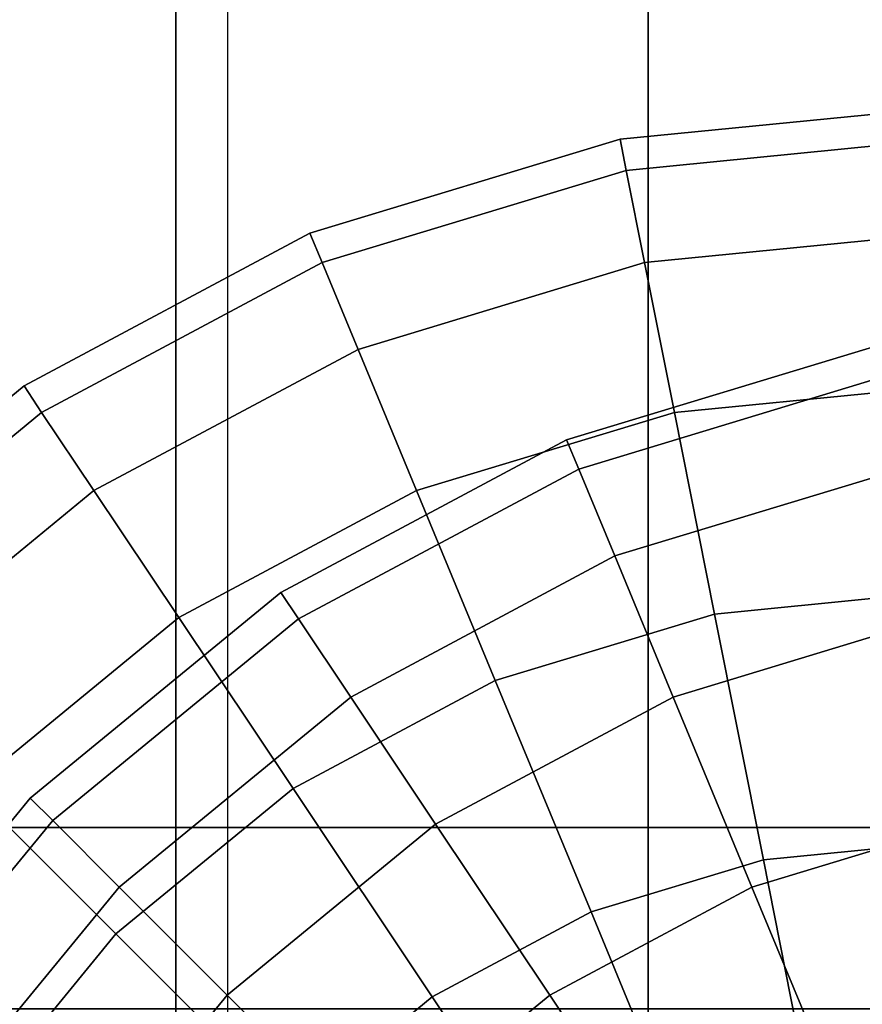
# Model space of a CAD drawing. Units: inches. Extents: x 1835 to 2471, y -177 to 178.
# Drawn here: x 2095 to 2096, y -4 to -3 of the extents above; entities that cross this region are included whole.
import ezdxf

# ---------------------------------------------------------------- set-up
doc = ezdxf.new("R2010")
doc.units = ezdxf.units.IN
doc.header["$MEASUREMENT"] = 0
doc.layers.get('0').update_dxf_attribs({"true_color": 0x030303})
doc.layers.add('strefa bezpieczenstwa', color=1, linetype='Continuous')

# ---------------------------------------------------------------- blocks, each defined once
blk = doc.blocks.new('1603')
blk.add_line((-42.15309, 6.1714), (-42.15309, 1.85337))
blk = doc.blocks.new('1603-2d')
at = {"layer": 'strefa bezpieczenstwa'}
blk.add_blockref('1603', (0, 0), dxfattribs=at)

msp = doc.modelspace()

# ---------------------------------------------------------------- linework, layer by layer
at = {"color": 18, "true_color": 0x000000}
for p, q in [((2095.49334, -5.03941, 49.31261), (2095.49334, 1.70911, 48.42415)), ((2095.49334, 1.70911, 49.37272), (2095.49334, -4.79391, 50.22886)), ((2095.49334, 1.70911, 100.57272), (2095.49334, -5.03941, 99.68426)), ((2095.49334, -4.79391, 98.76801), (2095.49334, 1.70911, 99.62415)), ((2095.89151, 1.70911, 48.13103), (2095.89151, -5.11528, 49.02947)), ((2095.89151, 1.70911, 49.66585), (2095.89151, -4.71804, 50.512)), ((2095.89151, -5.11528, 99.9674), (2095.89151, 1.70911, 100.86585)), ((2095.89151, -4.71804, 98.48488), (2095.89151, 1.70911, 99.33103)), ((2095.87304, -3.56241, 99.04271), (2095.86781, -3.53614, 99.40982)), ((2095.86781, -3.53614, 99.40982), (2095.87304, -3.56241, 99.77694)), ((2095.88851, -3.64021, 98.6897), (2095.87304, -3.56241, 99.04271)), ((2095.87304, -3.56241, 99.77694), (2095.88851, -3.64021, 100.12994)), ((2095.61658, -3.64021, 99.04271), (2095.60633, -3.61546, 99.40982)), ((2095.60633, -3.61546, 99.40982), (2095.61658, -3.64021, 99.77694)), ((2095.64693, -3.71349, 98.6897), (2095.61658, -3.64021, 99.04271)), ((2095.61658, -3.64021, 99.77694), (2095.64693, -3.71349, 100.12994)), ((2095.91364, -3.76654, 98.36437), (2095.88851, -3.64021, 98.6897)), ((2095.88851, -3.64021, 100.12994), (2095.91364, -3.76654, 100.45528)), ((2095.69623, -3.8325, 98.36437), (2095.64693, -3.71349, 98.6897)), ((2095.64693, -3.71349, 100.12994), (2095.69623, -3.8325, 100.45528)), ((2095.38022, -3.76654, 99.04271), (2095.36534, -3.74427, 99.40982)), ((2095.36534, -3.74427, 99.40982), (2095.38022, -3.76654, 99.77694)), ((2095.42429, -3.8325, 98.6897), (2095.38022, -3.76654, 99.04271)), ((2095.38022, -3.76654, 99.77694), (2095.42429, -3.8325, 100.12994)), ((2095.94746, -3.93656, 98.07921), (2095.91364, -3.76654, 98.36437)), ((2095.91364, -3.76654, 100.45528), (2095.94746, -3.93656, 100.74043)), ((2095.83304, -3.81434, 49.71687), (2095.82279, -3.78959, 50.08399)), ((2095.82279, -3.78959, 50.08399), (2095.83304, -3.81434, 50.4511)), ((2095.8634, -3.88762, 49.36387), (2095.83304, -3.81434, 49.71687)), ((2095.83304, -3.81434, 50.4511), (2095.8634, -3.88762, 50.80411)), ((2095.49585, -3.9396, 98.36437), (2095.42429, -3.8325, 98.6897)), ((2095.42429, -3.8325, 100.12994), (2095.49585, -3.9396, 100.45528)), ((2095.76256, -3.99265, 98.07921), (2095.69623, -3.8325, 98.36437)), ((2095.69623, -3.8325, 100.45528), (2095.76256, -3.99265, 100.74043)), ((2095.91269, -4.00663, 49.03853), (2095.8634, -3.88762, 49.36387)), ((2095.8634, -3.88762, 50.80411), (2095.91269, -4.00663, 51.12944)), ((2095.59669, -3.94067, 49.71687), (2095.58181, -3.9184, 50.08399)), ((2095.58181, -3.9184, 50.08399), (2095.59669, -3.94067, 50.4511)), ((2095.59216, -4.08373, 98.07921), (2095.49585, -3.9396, 98.36437)), ((2095.49585, -3.9396, 100.45528), (2095.59216, -4.08373, 100.74043)), ((2095.64076, -4.00663, 49.36387), (2095.59669, -3.94067, 49.71687)), ((2095.59669, -3.94067, 50.4511), (2095.64076, -4.00663, 50.80411)), ((2095.98867, -4.14373, 97.84519), (2095.94746, -3.93656, 98.07921)), ((2095.94746, -3.93656, 100.74043), (2095.98867, -4.14373, 100.97446)), ((2095.8434, -4.1878, 97.84519), (2095.76256, -3.99265, 98.07921)), ((2095.76256, -3.99265, 100.74043), (2095.8434, -4.1878, 100.97446)), ((2095.71232, -4.11373, 49.03853), (2095.64076, -4.00663, 49.36387)), ((2095.64076, -4.00663, 50.80411), (2095.71232, -4.11373, 51.12944)), ((2095.97903, -4.16678, 48.75337), (2095.91269, -4.00663, 49.03853)), ((2095.91269, -4.00663, 51.12944), (2095.97903, -4.16678, 51.4146)), ((2095.4428, -4.20631, 98.07921), (2095.32022, -4.08373, 98.36437)), ((2095.32022, -4.08373, 100.45528), (2095.4428, -4.20631, 100.74043)), ((2095.70951, -4.25936, 97.84519), (2095.59216, -4.08373, 98.07921)), ((2095.59216, -4.08373, 100.74043), (2095.70951, -4.25936, 100.97446)), ((2095.38952, -4.11069, 49.71687), (2095.37058, -4.09175, 50.08399)), ((2095.37058, -4.09175, 50.08399), (2095.38952, -4.11069, 50.4511)), ((2096.13759, -4.11666, 49.77074), (2066.67303, -4.11666, 51.77074)), ((2096.13759, -4.11666, 99.22614), (2066.67303, -4.11666, 101.22614)), ((2095.44561, -4.16678, 49.36387), (2095.38952, -4.11069, 49.71687)), ((2095.38952, -4.11069, 50.4511), (2095.44561, -4.16678, 50.80411)), ((2095.80863, -4.25786, 48.75337), (2095.71232, -4.11373, 49.03853)), ((2095.71232, -4.11373, 51.12944), (2095.80863, -4.25786, 51.4146)), ((2096.03569, -4.38009, 97.67129), (2095.98867, -4.14373, 97.84519)), ((2095.98867, -4.14373, 100.97446), (2096.03569, -4.38009, 101.14835)), ((2095.53669, -4.25786, 49.03853), (2095.44561, -4.16678, 49.36387)), ((2095.44561, -4.16678, 50.80411), (2095.53669, -4.25786, 51.12944)), ((2096.05986, -4.36193, 48.51935), (2095.97903, -4.16678, 48.75337)), ((2095.97903, -4.16678, 51.4146), (2096.05986, -4.36193, 51.64862)), ((2095.93562, -4.41044, 97.67129), (2095.8434, -4.1878, 97.84519)), ((2095.8434, -4.1878, 100.97446), (2095.93562, -4.41044, 101.14835)), ((2095.59216, -4.35567, 97.84519), (2095.4428, -4.20631, 98.07921)), ((2095.4428, -4.20631, 100.74043), (2095.59216, -4.35567, 100.97446)), ((2095.65927, -4.38044, 48.75337), (2095.53669, -4.25786, 49.03853)), ((2095.53669, -4.25786, 51.12944), (2095.65927, -4.38044, 51.4146)), ((2095.8434, -4.45974, 97.67129), (2095.70951, -4.25936, 97.84519)), ((2095.70951, -4.25936, 100.97446), (2095.8434, -4.45974, 101.14835)), ((2095.92598, -4.43349, 48.51935), (2095.80863, -4.25786, 48.75337)), ((2095.80863, -4.25786, 51.4146), (2095.92598, -4.43349, 51.64862))]:
    msp.add_line(p, q, dxfattribs=at)
at = {"color": 18, "true_color": 0x000000, "extrusion": (-6.97399e-23, -4.24813e-15, -1)}
for p, q in [((2096.13975, -3.50936, 99.40982), (2095.86781, -3.53614, 99.40982)), ((2095.86781, -3.53614, 99.40982), (2095.60633, -3.61546, 99.40982)), ((2096.13975, -3.53614, 99.77694), (2095.87304, -3.56241, 99.77694)), ((2096.13975, -3.53614, 99.04271), (2095.87304, -3.56241, 99.04271)), ((2095.87304, -3.56241, 99.77694), (2095.61658, -3.64021, 99.77694)), ((2095.87304, -3.56241, 99.04271), (2095.61658, -3.64021, 99.04271)), ((2095.60633, -3.61546, 99.40982), (2095.36534, -3.74427, 99.40982)), ((2096.13975, -3.61546, 100.12994), (2095.88851, -3.64021, 100.12994)), ((2096.13975, -3.61546, 98.6897), (2095.88851, -3.64021, 98.6897)), ((2095.61658, -3.64021, 99.77694), (2095.38022, -3.76654, 99.77694)), ((2095.61658, -3.64021, 99.04271), (2095.38022, -3.76654, 99.04271)), ((2095.88851, -3.64021, 100.12994), (2095.64693, -3.71349, 100.12994)), ((2095.88851, -3.64021, 98.6897), (2095.64693, -3.71349, 98.6897)), ((2096.08428, -3.71027, 50.08399), (2095.82279, -3.78959, 50.08399)), ((2095.64693, -3.71349, 100.12994), (2095.42429, -3.8325, 100.12994)), ((2095.64693, -3.71349, 98.6897), (2095.42429, -3.8325, 98.6897)), ((2095.36534, -3.74427, 99.40982), (2095.15411, -3.91762, 99.40982)), ((2096.08951, -3.73654, 50.4511), (2095.83304, -3.81434, 50.4511)), ((2096.08951, -3.73654, 49.71687), (2095.83304, -3.81434, 49.71687)), ((2096.13975, -3.74427, 100.45528), (2095.91364, -3.76654, 100.45528)), ((2096.13975, -3.74427, 98.36437), (2095.91364, -3.76654, 98.36437)), ((2095.38022, -3.76654, 99.77694), (2095.17305, -3.93656, 99.77694)), ((2095.38022, -3.76654, 99.04271), (2095.17305, -3.93656, 99.04271)), ((2095.91364, -3.76654, 100.45528), (2095.69623, -3.8325, 100.45528)), ((2095.91364, -3.76654, 98.36437), (2095.69623, -3.8325, 98.36437)), ((2095.82279, -3.78959, 50.08399), (2095.58181, -3.9184, 50.08399)), ((2095.83304, -3.81434, 50.4511), (2095.59669, -3.94067, 50.4511)), ((2095.83304, -3.81434, 49.71687), (2095.59669, -3.94067, 49.71687)), ((2096.10498, -3.81434, 50.80411), (2095.8634, -3.88762, 50.80411)), ((2096.10498, -3.81434, 49.36387), (2095.8634, -3.88762, 49.36387)), ((2095.42429, -3.8325, 100.12994), (2095.22914, -3.99265, 100.12994)), ((2095.42429, -3.8325, 98.6897), (2095.22914, -3.99265, 98.6897)), ((2095.69623, -3.8325, 100.45528), (2095.49585, -3.9396, 100.45528)), ((2095.69623, -3.8325, 98.36437), (2095.49585, -3.9396, 98.36437)), ((2095.8634, -3.88762, 50.80411), (2095.64076, -4.00663, 50.80411)), ((2095.8634, -3.88762, 49.36387), (2095.64076, -4.00663, 49.36387)), ((2095.58181, -3.9184, 50.08399), (2095.37058, -4.09175, 50.08399)), ((2096.13975, -3.91762, 100.74043), (2095.94746, -3.93656, 100.74043)), ((2096.13975, -3.91762, 98.07921), (2095.94746, -3.93656, 98.07921)), ((2095.49585, -3.9396, 100.45528), (2095.32022, -4.08373, 100.45528)), ((2095.49585, -3.9396, 98.36437), (2095.32022, -4.08373, 98.36437)), ((2095.59669, -3.94067, 50.4511), (2095.38952, -4.11069, 50.4511)), ((2095.59669, -3.94067, 49.71687), (2095.38952, -4.11069, 49.71687)), ((2095.94746, -3.93656, 100.74043), (2095.76256, -3.99265, 100.74043)), ((2095.94746, -3.93656, 98.07921), (2095.76256, -3.99265, 98.07921)), ((2096.13011, -3.94067, 51.12944), (2095.91269, -4.00663, 51.12944)), ((2096.13011, -3.94067, 49.03853), (2095.91269, -4.00663, 49.03853)), ((2095.76256, -3.99265, 100.74043), (2095.59216, -4.08373, 100.74043)), ((2095.76256, -3.99265, 98.07921), (2095.59216, -4.08373, 98.07921)), ((2095.64076, -4.00663, 50.80411), (2095.44561, -4.16678, 50.80411)), ((2095.64076, -4.00663, 49.36387), (2095.44561, -4.16678, 49.36387)), ((2095.91269, -4.00663, 51.12944), (2095.71232, -4.11373, 51.12944)), ((2095.91269, -4.00663, 49.03853), (2095.71232, -4.11373, 49.03853)), ((2095.59216, -4.08373, 100.74043), (2095.4428, -4.20631, 100.74043)), ((2095.59216, -4.08373, 98.07921), (2095.4428, -4.20631, 98.07921)), ((2095.37058, -4.09175, 50.08399), (2095.19723, -4.30298, 50.08399)), ((2095.38952, -4.11069, 50.4511), (2095.2195, -4.31786, 50.4511)), ((2095.38952, -4.11069, 49.71687), (2095.2195, -4.31786, 49.71687)), ((2095.71232, -4.11373, 51.12944), (2095.53669, -4.25786, 51.12944)), ((2095.71232, -4.11373, 49.03853), (2095.53669, -4.25786, 49.03853)), ((2096.16393, -4.11069, 51.4146), (2095.97903, -4.16678, 51.4146)), ((2096.16393, -4.11069, 48.75337), (2095.97903, -4.16678, 48.75337)), ((2096.13975, -4.12885, 100.97446), (2095.98867, -4.14373, 100.97446)), ((2096.13975, -4.12885, 97.84519), (2095.98867, -4.14373, 97.84519)), ((2095.98867, -4.14373, 100.97446), (2095.8434, -4.1878, 100.97446)), ((2095.98867, -4.14373, 97.84519), (2095.8434, -4.1878, 97.84519)), ((2095.44561, -4.16678, 50.80411), (2095.28545, -4.36193, 50.80411)), ((2095.44561, -4.16678, 49.36387), (2095.28545, -4.36193, 49.36387)), ((2095.97903, -4.16678, 51.4146), (2095.80863, -4.25786, 51.4146)), ((2095.97903, -4.16678, 48.75337), (2095.80863, -4.25786, 48.75337)), ((2095.8434, -4.1878, 100.97446), (2095.70951, -4.25936, 100.97446)), ((2095.8434, -4.1878, 97.84519), (2095.70951, -4.25936, 97.84519)), ((2095.4428, -4.20631, 100.74043), (2095.32022, -4.35567, 100.74043)), ((2095.4428, -4.20631, 98.07921), (2095.32022, -4.35567, 98.07921)), ((2095.53669, -4.25786, 51.12944), (2095.39255, -4.43349, 51.12944)), ((2095.53669, -4.25786, 49.03853), (2095.39255, -4.43349, 49.03853)), ((2095.70951, -4.25936, 100.97446), (2095.59216, -4.35567, 100.97446)), ((2095.70951, -4.25936, 97.84519), (2095.59216, -4.35567, 97.84519)), ((2095.80863, -4.25786, 51.4146), (2095.65927, -4.38044, 51.4146)), ((2095.80863, -4.25786, 48.75337), (2095.65927, -4.38044, 48.75337))]:
    msp.add_line(p, q, dxfattribs=at)
at = {"color": 18, "true_color": 0x000000, "invisible_edges": 1}
for points in [[(2095.34125, -4.91666, 49.77074), (2095.49334, 1.70911, 48.42415), (2095.49334, -5.03941, 49.31261)], [(2095.49334, 1.70911, 48.42415), (2095.34125, -4.91666, 49.77074), (2095.34125, 1.70911, 48.89844)], [(2095.49334, -4.79391, 50.22886), (2095.34125, 1.70911, 48.89844), (2095.34125, -4.91666, 49.77074)], [(2095.34125, 1.70911, 48.89844), (2095.49334, -4.79391, 50.22886), (2095.49334, 1.70911, 49.37272)], [(2095.49334, 1.70911, 100.57272), (2095.34125, -4.91666, 99.22614), (2095.49334, -5.03941, 99.68426)], [(2095.34125, -4.91666, 99.22614), (2095.49334, 1.70911, 100.57272), (2095.34125, 1.70911, 100.09844)], [(2095.34125, 1.70911, 100.09844), (2095.49334, -4.79391, 98.76801), (2095.34125, -4.91666, 99.22614)], [(2095.49334, -4.79391, 98.76801), (2095.34125, 1.70911, 100.09844), (2095.49334, 1.70911, 99.62415)], [(2095.89151, 1.70911, 48.13103), (2095.49334, -5.03941, 49.31261), (2095.49334, 1.70911, 48.42415)], [(2095.49334, -5.03941, 49.31261), (2095.89151, 1.70911, 48.13103), (2095.89151, -5.11528, 49.02947)], [(2095.89151, -4.71804, 50.512), (2095.49334, 1.70911, 49.37272), (2095.49334, -4.79391, 50.22886)], [(2095.49334, 1.70911, 49.37272), (2095.89151, -4.71804, 50.512), (2095.89151, 1.70911, 49.66585)], [(2095.89151, 1.70911, 99.33103), (2095.49334, -4.79391, 98.76801), (2095.49334, 1.70911, 99.62415)], [(2095.49334, -4.79391, 98.76801), (2095.89151, 1.70911, 99.33103), (2095.89151, -4.71804, 98.48488)], [(2095.89151, -5.11528, 99.9674), (2095.49334, 1.70911, 100.57272), (2095.49334, -5.03941, 99.68426)], [(2095.49334, 1.70911, 100.57272), (2095.89151, -5.11528, 99.9674), (2095.89151, 1.70911, 100.86585)], [(2096.38367, 1.70911, 48.13103), (2095.89151, -5.11528, 49.02947), (2095.89151, 1.70911, 48.13103)], [(2095.89151, -5.11528, 49.02947), (2096.38367, 1.70911, 48.13103), (2096.38367, -5.11528, 49.02947)], [(2096.38367, -4.71804, 50.512), (2095.89151, 1.70911, 49.66585), (2095.89151, -4.71804, 50.512)], [(2095.89151, 1.70911, 49.66585), (2096.38367, -4.71804, 50.512), (2096.38367, 1.70911, 49.66585)], [(2096.38367, -5.11528, 99.9674), (2095.89151, 1.70911, 100.86585), (2095.89151, -5.11528, 99.9674)], [(2095.89151, 1.70911, 100.86585), (2096.38367, -5.11528, 99.9674), (2096.38367, 1.70911, 100.86585)], [(2096.38367, 1.70911, 99.33103), (2095.89151, -4.71804, 98.48488), (2095.89151, 1.70911, 99.33103)], [(2095.89151, -4.71804, 98.48488), (2096.38367, 1.70911, 99.33103), (2096.38367, -4.71804, 98.48488)], [(2095.87304, -3.56241, 99.77694), (2096.13975, -3.50936, 99.40982), (2095.86781, -3.53614, 99.40982)], [(2096.13975, -3.53614, 99.04271), (2095.86781, -3.53614, 99.40982), (2096.13975, -3.50936, 99.40982)], [(2096.13975, -3.50936, 99.40982), (2095.87304, -3.56241, 99.77694), (2096.13975, -3.53614, 99.77694)], [(2095.61658, -3.64021, 99.77694), (2095.86781, -3.53614, 99.40982), (2095.60633, -3.61546, 99.40982)], [(2095.86781, -3.53614, 99.40982), (2095.61658, -3.64021, 99.04271), (2095.60633, -3.61546, 99.40982)], [(2095.86781, -3.53614, 99.40982), (2095.61658, -3.64021, 99.77694), (2095.87304, -3.56241, 99.77694)], [(2095.61658, -3.64021, 99.04271), (2095.86781, -3.53614, 99.40982), (2095.87304, -3.56241, 99.04271)], [(2095.86781, -3.53614, 99.40982), (2096.13975, -3.53614, 99.04271), (2095.87304, -3.56241, 99.04271)], [(2095.88851, -3.64021, 100.12994), (2096.13975, -3.53614, 99.77694), (2095.87304, -3.56241, 99.77694)], [(2096.13975, -3.61546, 98.6897), (2095.87304, -3.56241, 99.04271), (2096.13975, -3.53614, 99.04271)], [(2096.13975, -3.53614, 99.77694), (2095.88851, -3.64021, 100.12994), (2096.13975, -3.61546, 100.12994)], [(2095.64693, -3.71349, 100.12994), (2095.87304, -3.56241, 99.77694), (2095.61658, -3.64021, 99.77694)], [(2095.88851, -3.64021, 98.6897), (2095.61658, -3.64021, 99.04271), (2095.87304, -3.56241, 99.04271)], [(2095.87304, -3.56241, 99.77694), (2095.64693, -3.71349, 100.12994), (2095.88851, -3.64021, 100.12994)], [(2095.87304, -3.56241, 99.04271), (2096.13975, -3.61546, 98.6897), (2095.88851, -3.64021, 98.6897)], [(2095.38022, -3.76654, 99.77694), (2095.60633, -3.61546, 99.40982), (2095.36534, -3.74427, 99.40982)], [(2095.61658, -3.64021, 99.04271), (2095.36534, -3.74427, 99.40982), (2095.60633, -3.61546, 99.40982)], [(2095.60633, -3.61546, 99.40982), (2095.38022, -3.76654, 99.77694), (2095.61658, -3.64021, 99.77694)], [(2095.91364, -3.76654, 100.45528), (2096.13975, -3.61546, 100.12994), (2095.88851, -3.64021, 100.12994)], [(2096.13975, -3.74427, 98.36437), (2095.88851, -3.64021, 98.6897), (2096.13975, -3.61546, 98.6897)], [(2096.13975, -3.61546, 100.12994), (2095.91364, -3.76654, 100.45528), (2096.13975, -3.74427, 100.45528)], [(2095.36534, -3.74427, 99.40982), (2095.61658, -3.64021, 99.04271), (2095.38022, -3.76654, 99.04271)], [(2095.42429, -3.8325, 100.12994), (2095.61658, -3.64021, 99.77694), (2095.38022, -3.76654, 99.77694)], [(2095.64693, -3.71349, 98.6897), (2095.38022, -3.76654, 99.04271), (2095.61658, -3.64021, 99.04271)], [(2095.61658, -3.64021, 99.77694), (2095.42429, -3.8325, 100.12994), (2095.64693, -3.71349, 100.12994)], [(2095.61658, -3.64021, 99.04271), (2095.88851, -3.64021, 98.6897), (2095.64693, -3.71349, 98.6897)], [(2095.64693, -3.71349, 100.12994), (2095.91364, -3.76654, 100.45528), (2095.88851, -3.64021, 100.12994)], [(2095.88851, -3.64021, 98.6897), (2095.69623, -3.8325, 98.36437), (2095.64693, -3.71349, 98.6897)], [(2095.69623, -3.8325, 98.36437), (2095.88851, -3.64021, 98.6897), (2095.91364, -3.76654, 98.36437)], [(2095.88851, -3.64021, 98.6897), (2096.13975, -3.74427, 98.36437), (2095.91364, -3.76654, 98.36437)], [(2095.83304, -3.81434, 50.4511), (2096.08428, -3.71027, 50.08399), (2095.82279, -3.78959, 50.08399)], [(2096.08428, -3.71027, 50.08399), (2095.83304, -3.81434, 49.71687), (2095.82279, -3.78959, 50.08399)], [(2096.08428, -3.71027, 50.08399), (2095.83304, -3.81434, 50.4511), (2096.08951, -3.73654, 50.4511)], [(2095.83304, -3.81434, 49.71687), (2096.08428, -3.71027, 50.08399), (2096.08951, -3.73654, 49.71687)], [(2095.38022, -3.76654, 99.04271), (2095.64693, -3.71349, 98.6897), (2095.42429, -3.8325, 98.6897)], [(2095.49585, -3.9396, 100.45528), (2095.64693, -3.71349, 100.12994), (2095.42429, -3.8325, 100.12994)], [(2095.69623, -3.8325, 98.36437), (2095.42429, -3.8325, 98.6897), (2095.64693, -3.71349, 98.6897)], [(2095.64693, -3.71349, 100.12994), (2095.49585, -3.9396, 100.45528), (2095.69623, -3.8325, 100.45528)], [(2095.91364, -3.76654, 100.45528), (2095.64693, -3.71349, 100.12994), (2095.69623, -3.8325, 100.45528)], [(2095.15411, -3.91762, 99.40982), (2095.38022, -3.76654, 99.77694), (2095.36534, -3.74427, 99.40982)], [(2095.36534, -3.74427, 99.40982), (2095.17305, -3.93656, 99.04271), (2095.15411, -3.91762, 99.40982)], [(2095.17305, -3.93656, 99.04271), (2095.36534, -3.74427, 99.40982), (2095.38022, -3.76654, 99.04271)], [(2095.8634, -3.88762, 50.80411), (2096.08951, -3.73654, 50.4511), (2095.83304, -3.81434, 50.4511)], [(2096.10498, -3.81434, 49.36387), (2095.83304, -3.81434, 49.71687), (2096.08951, -3.73654, 49.71687)], [(2096.08951, -3.73654, 50.4511), (2095.8634, -3.88762, 50.80411), (2096.10498, -3.81434, 50.80411)], [(2095.94746, -3.93656, 100.74043), (2096.13975, -3.74427, 100.45528), (2095.91364, -3.76654, 100.45528)], [(2096.13975, -3.91762, 98.07921), (2095.91364, -3.76654, 98.36437), (2096.13975, -3.74427, 98.36437)], [(2096.13975, -3.74427, 100.45528), (2095.94746, -3.93656, 100.74043), (2096.13975, -3.91762, 100.74043)], [(2095.38022, -3.76654, 99.77694), (2095.15411, -3.91762, 99.40982), (2095.17305, -3.93656, 99.77694)], [(2095.22914, -3.99265, 100.12994), (2095.38022, -3.76654, 99.77694), (2095.17305, -3.93656, 99.77694)], [(2095.42429, -3.8325, 98.6897), (2095.17305, -3.93656, 99.04271), (2095.38022, -3.76654, 99.04271)], [(2095.38022, -3.76654, 99.77694), (2095.22914, -3.99265, 100.12994), (2095.42429, -3.8325, 100.12994)], [(2095.76256, -3.99265, 100.74043), (2095.91364, -3.76654, 100.45528), (2095.69623, -3.8325, 100.45528)], [(2095.91364, -3.76654, 98.36437), (2095.76256, -3.99265, 98.07921), (2095.69623, -3.8325, 98.36437)], [(2095.91364, -3.76654, 100.45528), (2095.76256, -3.99265, 100.74043), (2095.94746, -3.93656, 100.74043)], [(2095.76256, -3.99265, 98.07921), (2095.91364, -3.76654, 98.36437), (2095.94746, -3.93656, 98.07921)], [(2095.91364, -3.76654, 98.36437), (2096.13975, -3.91762, 98.07921), (2095.94746, -3.93656, 98.07921)], [(2095.59669, -3.94067, 50.4511), (2095.82279, -3.78959, 50.08399), (2095.58181, -3.9184, 50.08399)], [(2095.83304, -3.81434, 49.71687), (2095.58181, -3.9184, 50.08399), (2095.82279, -3.78959, 50.08399)], [(2095.82279, -3.78959, 50.08399), (2095.59669, -3.94067, 50.4511), (2095.83304, -3.81434, 50.4511)], [(2095.58181, -3.9184, 50.08399), (2095.83304, -3.81434, 49.71687), (2095.59669, -3.94067, 49.71687)], [(2095.64076, -4.00663, 50.80411), (2095.83304, -3.81434, 50.4511), (2095.59669, -3.94067, 50.4511)], [(2095.8634, -3.88762, 49.36387), (2095.59669, -3.94067, 49.71687), (2095.83304, -3.81434, 49.71687)], [(2095.83304, -3.81434, 50.4511), (2095.64076, -4.00663, 50.80411), (2095.8634, -3.88762, 50.80411)], [(2095.83304, -3.81434, 49.71687), (2096.10498, -3.81434, 49.36387), (2095.8634, -3.88762, 49.36387)], [(2095.8634, -3.88762, 50.80411), (2096.13011, -3.94067, 51.12944), (2096.10498, -3.81434, 50.80411)], [(2096.10498, -3.81434, 49.36387), (2095.91269, -4.00663, 49.03853), (2095.8634, -3.88762, 49.36387)], [(2095.91269, -4.00663, 49.03853), (2096.10498, -3.81434, 49.36387), (2096.13011, -3.94067, 49.03853)], [(2095.17305, -3.93656, 99.04271), (2095.42429, -3.8325, 98.6897), (2095.22914, -3.99265, 98.6897)], [(2095.32022, -4.08373, 100.45528), (2095.42429, -3.8325, 100.12994), (2095.22914, -3.99265, 100.12994)], [(2095.42429, -3.8325, 98.6897), (2095.32022, -4.08373, 98.36437), (2095.22914, -3.99265, 98.6897)], [(2095.42429, -3.8325, 100.12994), (2095.32022, -4.08373, 100.45528), (2095.49585, -3.9396, 100.45528)], [(2095.32022, -4.08373, 98.36437), (2095.42429, -3.8325, 98.6897), (2095.49585, -3.9396, 98.36437)], [(2095.42429, -3.8325, 98.6897), (2095.69623, -3.8325, 98.36437), (2095.49585, -3.9396, 98.36437)], [(2095.59216, -4.08373, 100.74043), (2095.69623, -3.8325, 100.45528), (2095.49585, -3.9396, 100.45528)], [(2095.76256, -3.99265, 98.07921), (2095.49585, -3.9396, 98.36437), (2095.69623, -3.8325, 98.36437)], [(2095.69623, -3.8325, 100.45528), (2095.59216, -4.08373, 100.74043), (2095.76256, -3.99265, 100.74043)], [(2095.59669, -3.94067, 49.71687), (2095.8634, -3.88762, 49.36387), (2095.64076, -4.00663, 49.36387)], [(2095.71232, -4.11373, 51.12944), (2095.8634, -3.88762, 50.80411), (2095.64076, -4.00663, 50.80411)], [(2095.91269, -4.00663, 49.03853), (2095.64076, -4.00663, 49.36387), (2095.8634, -3.88762, 49.36387)], [(2095.8634, -3.88762, 50.80411), (2095.71232, -4.11373, 51.12944), (2095.91269, -4.00663, 51.12944)], [(2096.13011, -3.94067, 51.12944), (2095.8634, -3.88762, 50.80411), (2095.91269, -4.00663, 51.12944)], [(2095.37058, -4.09175, 50.08399), (2095.59669, -3.94067, 50.4511), (2095.58181, -3.9184, 50.08399)], [(2095.58181, -3.9184, 50.08399), (2095.38952, -4.11069, 49.71687), (2095.37058, -4.09175, 50.08399)], [(2095.38952, -4.11069, 49.71687), (2095.58181, -3.9184, 50.08399), (2095.59669, -3.94067, 49.71687)], [(2095.98867, -4.14373, 100.97446), (2096.13975, -3.91762, 100.74043), (2095.94746, -3.93656, 100.74043)], [(2096.13975, -3.91762, 98.07921), (2095.98867, -4.14373, 97.84519), (2095.94746, -3.93656, 98.07921)], [(2096.13975, -3.91762, 100.74043), (2095.98867, -4.14373, 100.97446), (2096.13975, -4.12885, 100.97446)], [(2095.98867, -4.14373, 97.84519), (2096.13975, -3.91762, 98.07921), (2096.13975, -4.12885, 97.84519)], [(2095.4428, -4.20631, 100.74043), (2095.49585, -3.9396, 100.45528), (2095.32022, -4.08373, 100.45528)], [(2095.49585, -3.9396, 98.36437), (2095.4428, -4.20631, 98.07921), (2095.32022, -4.08373, 98.36437)], [(2095.59669, -3.94067, 50.4511), (2095.37058, -4.09175, 50.08399), (2095.38952, -4.11069, 50.4511)], [(2095.44561, -4.16678, 50.80411), (2095.59669, -3.94067, 50.4511), (2095.38952, -4.11069, 50.4511)], [(2095.64076, -4.00663, 49.36387), (2095.38952, -4.11069, 49.71687), (2095.59669, -3.94067, 49.71687)], [(2095.49585, -3.9396, 100.45528), (2095.4428, -4.20631, 100.74043), (2095.59216, -4.08373, 100.74043)], [(2095.4428, -4.20631, 98.07921), (2095.49585, -3.9396, 98.36437), (2095.59216, -4.08373, 98.07921)], [(2095.59669, -3.94067, 50.4511), (2095.44561, -4.16678, 50.80411), (2095.64076, -4.00663, 50.80411)], [(2095.49585, -3.9396, 98.36437), (2095.76256, -3.99265, 98.07921), (2095.59216, -4.08373, 98.07921)], [(2095.8434, -4.1878, 100.97446), (2095.94746, -3.93656, 100.74043), (2095.76256, -3.99265, 100.74043)], [(2095.94746, -3.93656, 98.07921), (2095.8434, -4.1878, 97.84519), (2095.76256, -3.99265, 98.07921)], [(2095.94746, -3.93656, 100.74043), (2095.8434, -4.1878, 100.97446), (2095.98867, -4.14373, 100.97446)], [(2095.8434, -4.1878, 97.84519), (2095.94746, -3.93656, 98.07921), (2095.98867, -4.14373, 97.84519)], [(2095.97903, -4.16678, 51.4146), (2096.13011, -3.94067, 51.12944), (2095.91269, -4.00663, 51.12944)], [(2096.13011, -3.94067, 49.03853), (2095.97903, -4.16678, 48.75337), (2095.91269, -4.00663, 49.03853)], [(2096.13011, -3.94067, 51.12944), (2095.97903, -4.16678, 51.4146), (2096.16393, -4.11069, 51.4146)], [(2095.97903, -4.16678, 48.75337), (2096.13011, -3.94067, 49.03853), (2096.16393, -4.11069, 48.75337)], [(2095.70951, -4.25936, 100.97446), (2095.76256, -3.99265, 100.74043), (2095.59216, -4.08373, 100.74043)], [(2095.76256, -3.99265, 98.07921), (2095.70951, -4.25936, 97.84519), (2095.59216, -4.08373, 98.07921)], [(2095.76256, -3.99265, 100.74043), (2095.70951, -4.25936, 100.97446), (2095.8434, -4.1878, 100.97446)], [(2095.70951, -4.25936, 97.84519), (2095.76256, -3.99265, 98.07921), (2095.8434, -4.1878, 97.84519)], [(2095.38952, -4.11069, 49.71687), (2095.64076, -4.00663, 49.36387), (2095.44561, -4.16678, 49.36387)], [(2095.53669, -4.25786, 51.12944), (2095.64076, -4.00663, 50.80411), (2095.44561, -4.16678, 50.80411)], [(2095.64076, -4.00663, 49.36387), (2095.53669, -4.25786, 49.03853), (2095.44561, -4.16678, 49.36387)], [(2095.64076, -4.00663, 50.80411), (2095.53669, -4.25786, 51.12944), (2095.71232, -4.11373, 51.12944)], [(2095.53669, -4.25786, 49.03853), (2095.64076, -4.00663, 49.36387), (2095.71232, -4.11373, 49.03853)], [(2095.64076, -4.00663, 49.36387), (2095.91269, -4.00663, 49.03853), (2095.71232, -4.11373, 49.03853)], [(2095.80863, -4.25786, 51.4146), (2095.91269, -4.00663, 51.12944), (2095.71232, -4.11373, 51.12944)], [(2095.97903, -4.16678, 48.75337), (2095.71232, -4.11373, 49.03853), (2095.91269, -4.00663, 49.03853)], [(2095.91269, -4.00663, 51.12944), (2095.80863, -4.25786, 51.4146), (2095.97903, -4.16678, 51.4146)], [(2095.32022, -4.08373, 100.45528), (2095.32022, -4.35567, 100.74043), (2095.4428, -4.20631, 100.74043)], [(2095.32022, -4.35567, 98.07921), (2095.32022, -4.08373, 98.36437), (2095.4428, -4.20631, 98.07921)], [(2095.59216, -4.35567, 100.97446), (2095.59216, -4.08373, 100.74043), (2095.4428, -4.20631, 100.74043)], [(2095.59216, -4.08373, 98.07921), (2095.59216, -4.35567, 97.84519), (2095.4428, -4.20631, 98.07921)], [(2095.59216, -4.08373, 100.74043), (2095.59216, -4.35567, 100.97446), (2095.70951, -4.25936, 100.97446)], [(2095.59216, -4.35567, 97.84519), (2095.59216, -4.08373, 98.07921), (2095.70951, -4.25936, 97.84519)], [(2095.19723, -4.30298, 50.08399), (2095.38952, -4.11069, 50.4511), (2095.37058, -4.09175, 50.08399)], [(2095.38952, -4.11069, 49.71687), (2095.19723, -4.30298, 50.08399), (2095.37058, -4.09175, 50.08399)], [(2066.64147, -4.26945, 51.30158), (2096.13759, -4.11666, 49.77074), (2096.10603, -4.26945, 49.30158)], [(2096.13759, -4.11666, 49.77074), (2066.64147, -4.26945, 51.30158), (2066.67303, -4.11666, 51.77074)], [(2066.64147, -4.26945, 100.75698), (2096.13759, -4.11666, 99.22614), (2096.10603, -4.26945, 98.75698)], [(2096.13759, -4.11666, 99.22614), (2066.64147, -4.26945, 100.75698), (2066.67303, -4.11666, 101.22614)], [(2066.67303, -4.11666, 51.77074), (2096.16914, -4.26945, 50.23989), (2096.13759, -4.11666, 49.77074)], [(2096.16914, -4.26945, 50.23989), (2066.67303, -4.11666, 51.77074), (2066.70458, -4.26945, 52.23989)], [(2066.67303, -4.11666, 101.22614), (2096.16914, -4.26945, 99.6953), (2096.13759, -4.11666, 99.22614)], [(2096.16914, -4.26945, 99.6953), (2066.67303, -4.11666, 101.22614), (2066.70458, -4.26945, 101.6953)], [(2095.38952, -4.11069, 50.4511), (2095.19723, -4.30298, 50.08399), (2095.2195, -4.31786, 50.4511)], [(2095.19723, -4.30298, 50.08399), (2095.38952, -4.11069, 49.71687), (2095.2195, -4.31786, 49.71687)], [(2095.2195, -4.31786, 50.4511), (2095.44561, -4.16678, 50.80411), (2095.38952, -4.11069, 50.4511)], [(2095.44561, -4.16678, 49.36387), (2095.2195, -4.31786, 49.71687), (2095.38952, -4.11069, 49.71687)], [(2095.65927, -4.38044, 51.4146), (2095.71232, -4.11373, 51.12944), (2095.53669, -4.25786, 51.12944)], [(2095.71232, -4.11373, 49.03853), (2095.65927, -4.38044, 48.75337), (2095.53669, -4.25786, 49.03853)], [(2095.71232, -4.11373, 51.12944), (2095.65927, -4.38044, 51.4146), (2095.80863, -4.25786, 51.4146)], [(2095.65927, -4.38044, 48.75337), (2095.71232, -4.11373, 49.03853), (2095.80863, -4.25786, 48.75337)], [(2095.71232, -4.11373, 49.03853), (2095.97903, -4.16678, 48.75337), (2095.80863, -4.25786, 48.75337)], [(2096.05986, -4.36193, 51.64862), (2096.16393, -4.11069, 51.4146), (2095.97903, -4.16678, 51.4146)], [(2096.16393, -4.11069, 48.75337), (2096.05986, -4.36193, 48.51935), (2095.97903, -4.16678, 48.75337)], [(2096.16393, -4.11069, 51.4146), (2096.05986, -4.36193, 51.64862), (2096.20514, -4.31786, 51.64862)], [(2096.05986, -4.36193, 48.51935), (2096.16393, -4.11069, 48.75337), (2096.20514, -4.31786, 48.51935)], [(2096.03569, -4.38009, 101.14835), (2096.13975, -4.12885, 100.97446), (2095.98867, -4.14373, 100.97446)], [(2096.13975, -4.12885, 97.84519), (2096.03569, -4.38009, 97.67129), (2095.98867, -4.14373, 97.84519)], [(2096.13975, -4.12885, 100.97446), (2096.03569, -4.38009, 101.14835), (2096.13975, -4.36984, 101.14835)], [(2096.03569, -4.38009, 97.67129), (2096.13975, -4.12885, 97.84519), (2096.13975, -4.36984, 97.67129)], [(2095.93562, -4.41044, 101.14835), (2095.98867, -4.14373, 100.97446), (2095.8434, -4.1878, 100.97446)], [(2095.98867, -4.14373, 97.84519), (2095.93562, -4.41044, 97.67129), (2095.8434, -4.1878, 97.84519)], [(2095.98867, -4.14373, 100.97446), (2095.93562, -4.41044, 101.14835), (2096.03569, -4.38009, 101.14835)], [(2095.93562, -4.41044, 97.67129), (2095.98867, -4.14373, 97.84519), (2096.03569, -4.38009, 97.67129)], [(2095.44561, -4.16678, 50.80411), (2095.2195, -4.31786, 50.4511), (2095.28545, -4.36193, 50.80411)], [(2095.2195, -4.31786, 49.71687), (2095.44561, -4.16678, 49.36387), (2095.28545, -4.36193, 49.36387)], [(2095.28545, -4.36193, 50.80411), (2095.53669, -4.25786, 51.12944), (2095.44561, -4.16678, 50.80411)], [(2095.53669, -4.25786, 49.03853), (2095.28545, -4.36193, 49.36387), (2095.44561, -4.16678, 49.36387)], [(2095.92598, -4.43349, 51.64862), (2095.97903, -4.16678, 51.4146), (2095.80863, -4.25786, 51.4146)], [(2095.97903, -4.16678, 48.75337), (2095.92598, -4.43349, 48.51935), (2095.80863, -4.25786, 48.75337)], [(2095.97903, -4.16678, 51.4146), (2095.92598, -4.43349, 51.64862), (2096.05986, -4.36193, 51.64862)], [(2095.92598, -4.43349, 48.51935), (2095.97903, -4.16678, 48.75337), (2096.05986, -4.36193, 48.51935)], [(2095.8434, -4.45974, 101.14835), (2095.8434, -4.1878, 100.97446), (2095.70951, -4.25936, 100.97446)], [(2095.8434, -4.1878, 97.84519), (2095.8434, -4.45974, 97.67129), (2095.70951, -4.25936, 97.84519)], [(2095.8434, -4.1878, 100.97446), (2095.8434, -4.45974, 101.14835), (2095.93562, -4.41044, 101.14835)], [(2095.8434, -4.45974, 97.67129), (2095.8434, -4.1878, 97.84519), (2095.93562, -4.41044, 97.67129)], [(2095.49585, -4.47302, 100.97446), (2095.4428, -4.20631, 100.74043), (2095.32022, -4.35567, 100.74043)], [(2095.4428, -4.20631, 98.07921), (2095.49585, -4.47302, 97.84519), (2095.32022, -4.35567, 98.07921)], [(2095.4428, -4.20631, 100.74043), (2095.49585, -4.47302, 100.97446), (2095.59216, -4.35567, 100.97446)], [(2095.49585, -4.47302, 97.84519), (2095.4428, -4.20631, 98.07921), (2095.59216, -4.35567, 97.84519)], [(2095.53669, -4.25786, 51.12944), (2095.28545, -4.36193, 50.80411), (2095.39255, -4.43349, 51.12944)], [(2095.28545, -4.36193, 49.36387), (2095.53669, -4.25786, 49.03853), (2095.39255, -4.43349, 49.03853)], [(2095.53669, -4.5298, 51.4146), (2095.53669, -4.25786, 51.12944), (2095.39255, -4.43349, 51.12944)], [(2095.53669, -4.25786, 49.03853), (2095.53669, -4.5298, 48.75337), (2095.39255, -4.43349, 49.03853)], [(2095.53669, -4.25786, 51.12944), (2095.53669, -4.5298, 51.4146), (2095.65927, -4.38044, 51.4146)], [(2095.53669, -4.5298, 48.75337), (2095.53669, -4.25786, 49.03853), (2095.65927, -4.38044, 48.75337)], [(2095.76256, -4.52608, 101.14835), (2095.70951, -4.25936, 100.97446), (2095.59216, -4.35567, 100.97446)], [(2095.70951, -4.25936, 97.84519), (2095.76256, -4.52608, 97.67129), (2095.59216, -4.35567, 97.84519)], [(2095.80863, -4.5298, 51.64862), (2095.80863, -4.25786, 51.4146), (2095.65927, -4.38044, 51.4146)], [(2095.80863, -4.25786, 48.75337), (2095.80863, -4.5298, 48.51935), (2095.65927, -4.38044, 48.75337)], [(2095.70951, -4.25936, 100.97446), (2095.76256, -4.52608, 101.14835), (2095.8434, -4.45974, 101.14835)], [(2095.76256, -4.52608, 97.67129), (2095.70951, -4.25936, 97.84519), (2095.8434, -4.45974, 97.67129)], [(2095.80863, -4.25786, 51.4146), (2095.80863, -4.5298, 51.64862), (2095.92598, -4.43349, 51.64862)], [(2095.80863, -4.5298, 48.51935), (2095.80863, -4.25786, 48.75337), (2095.92598, -4.43349, 48.51935)]]:
    msp.add_3dface(points, dxfattribs=at)

# ---------------------------------------------------------------- block references
msp.add_blockref('1603-2d', (2137.68985, -6.32335))

doc.saveas('drawing.dxf')
